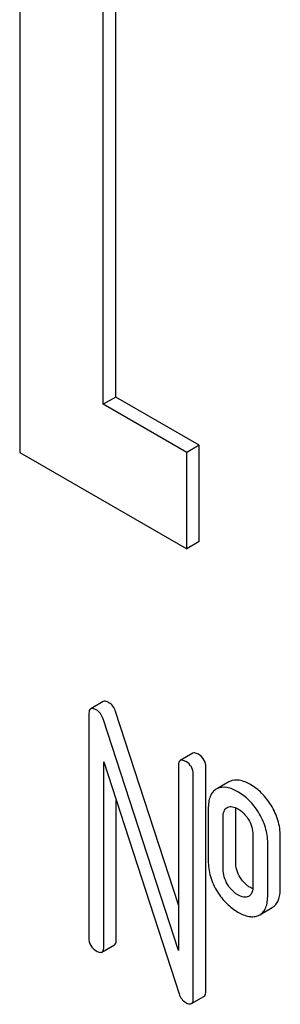
# Model space of a CAD drawing. Units: millimetres. Extents: x 0 to 4200, y -3 to 2970.
# Drawn here: x 2969 to 2974, y 2085 to 2101 of the extents above; entities that cross this region are included whole.
import ezdxf

# ---------------------------------------------------------------- set-up
doc = ezdxf.new("R2010")
doc.units = ezdxf.units.MM
doc.header["$LTSCALE"] = 231
doc.layers.get('0').update_dxf_attribs({"linetype": 'CONTINUOUS'})

msp = doc.modelspace()

# ---------------------------------------------------------------- linework, layer by layer
at = {"color": 7, "linetype": 'Continuous'}
for p, q in [((2969.126, 2108.583), (2969.126, 2093.886)), ((2970.541, 2094.703), (2970.541, 2106.134)), ((2970.753, 2094.825), (2970.753, 2106.012)), ((2970.753, 2094.825), (2970.541, 2094.703)), ((2971.955, 2093.886), (2970.541, 2094.703)), ((2972.167, 2094.009), (2970.753, 2094.825)), ((2972.167, 2094.009), (2971.955, 2093.886)), ((2972.167, 2092.376), (2972.167, 2094.009)), ((2969.126, 2093.886), (2971.955, 2092.253)), ((2971.955, 2092.253), (2971.955, 2093.886)), ((2972.167, 2092.376), (2971.955, 2092.253)), ((2970.542, 2089.664), (2970.329, 2089.541)), ((2971.814, 2086.219), (2970.75, 2089.495)), ((2970.298, 2089.45), (2970.298, 2085.656)), ((2971.814, 2085.443), (2970.538, 2089.373)), ((2972.058, 2088.788), (2971.846, 2088.666)), ((2970.551, 2085.51), (2970.551, 2088.642)), ((2970.551, 2088.642), (2971.827, 2084.712)), ((2971.814, 2088.574), (2971.814, 2085.443)), ((2972.279, 2084.757), (2972.279, 2088.551)), ((2972.067, 2084.635), (2972.067, 2088.429)), ((2972.476, 2088.19), (2972.455, 2088.179)), ((2972.667, 2088.302), (2972.476, 2088.191)), ((2972.688, 2088.312), (2972.667, 2088.302)), ((2970.763, 2085.633), (2970.763, 2087.988)), ((2972.32, 2087.845), (2972.32, 2086.97)), ((2972.639, 2087.868), (2972.65, 2087.873)), ((2972.785, 2086.946), (2972.785, 2087.822)), ((2972.573, 2086.824), (2972.573, 2087.699)), ((2973.075, 2087.409), (2973.075, 2086.533)), ((2973.54, 2086.51), (2973.54, 2087.385)), ((2973.328, 2086.387), (2973.328, 2087.263)), ((2973.009, 2086.366), (2973, 2086.361)), ((2973.193, 2086.05), (2973.405, 2086.172)), ((2973.172, 2086.039), (2973.193, 2086.05)), ((2970.519, 2085.419), (2970.731, 2085.541)), ((2972.036, 2084.544), (2972.248, 2084.666))]:
    msp.add_line(p, q, dxfattribs=at)
msp.add_arc((2972.955, 2086.459), 0.107, 299.9809, 311.69, dxfattribs=at)
for points, knots in [([(2970.637, 2089.645), (2970.627, 2089.651), (2970.599, 2089.666), (2970.56, 2089.675), (2970.542, 2089.664)], [0, 0, 0, 0, 0.339153, 1, 1, 1, 1]), ([(2970.329, 2089.541), (2970.324, 2089.538), (2970.299, 2089.514), (2970.298, 2089.477), (2970.298, 2089.45)], [0, 0, 0, 0, 0.188256, 1, 1, 1, 1]), ([(2970.424, 2089.523), (2970.415, 2089.528), (2970.387, 2089.543), (2970.348, 2089.552), (2970.329, 2089.541)], [0, 0, 0, 0, 0.339153, 1, 1, 1, 1]), ([(2970.538, 2089.373), (2970.528, 2089.404), (2970.5, 2089.463), (2970.451, 2089.508), (2970.424, 2089.523)], [0, 0, 0, 0, 0.522974, 1, 1, 1, 1]), ([(2970.75, 2089.495), (2970.74, 2089.527), (2970.712, 2089.586), (2970.663, 2089.63), (2970.637, 2089.645)], [0, 0, 0, 0, 0.522974, 1, 1, 1, 1]), ([(2971.846, 2088.666), (2971.84, 2088.663), (2971.816, 2088.639), (2971.814, 2088.601), (2971.814, 2088.574)], [0, 0, 0, 0, 0.188256, 1, 1, 1, 1]), ([(2971.941, 2088.647), (2971.931, 2088.653), (2971.903, 2088.668), (2971.865, 2088.677), (2971.846, 2088.666)], [0, 0, 0, 0, 0.339153, 1, 1, 1, 1]), ([(2972.153, 2088.77), (2972.143, 2088.775), (2972.115, 2088.79), (2972.077, 2088.799), (2972.058, 2088.788)], [0, 0, 0, 0, 0.339153, 1, 1, 1, 1]), ([(2972.279, 2088.551), (2972.279, 2088.595), (2972.26, 2088.686), (2972.191, 2088.748), (2972.153, 2088.77)], [0, 0, 0, 0, 0.500001, 1, 1, 1, 1]), ([(2972.067, 2088.429), (2972.067, 2088.472), (2972.047, 2088.563), (2971.979, 2088.626), (2971.941, 2088.647)], [0, 0, 0, 0, 0.500001, 1, 1, 1, 1]), ([(2973.035, 2088.258), (2972.976, 2088.292), (2972.864, 2088.343), (2972.737, 2088.334), (2972.688, 2088.312)], [0, 0, 0, 0, 0.561503, 1, 1, 1, 1]), ([(2972.455, 2088.179), (2972.433, 2088.166), (2972.39, 2088.13), (2972.348, 2088.053), (2972.324, 2087.955), (2972.32, 2087.884), (2972.32, 2087.845)], [0, 0, 0, 0, 0.208236, 0.43189, 0.691645, 1, 1, 1, 1]), ([(2972.823, 2088.135), (2972.764, 2088.169), (2972.652, 2088.221), (2972.524, 2088.211), (2972.476, 2088.19)], [0, 0, 0, 0, 0.561503, 1, 1, 1, 1]), ([(2973.383, 2087.91), (2973.337, 2087.982), (2973.236, 2088.115), (2973.104, 2088.218), (2973.035, 2088.258)], [0, 0, 0, 0, 0.517143, 1, 1, 1, 1]), ([(2973.171, 2087.787), (2973.125, 2087.86), (2973.024, 2087.992), (2972.892, 2088.095), (2972.823, 2088.135)], [0, 0, 0, 0, 0.517143, 1, 1, 1, 1]), ([(2972.573, 2087.699), (2972.573, 2087.734), (2972.576, 2087.797), (2972.615, 2087.854), (2972.639, 2087.868)], [0, 0, 0, 0, 0.554895, 1, 1, 1, 1]), ([(2972.65, 2087.873), (2972.675, 2087.884), (2972.739, 2087.888), (2972.794, 2087.863), (2972.823, 2087.846)], [0, 0, 0, 0, 0.450359, 1, 1, 1, 1]), ([(2972.823, 2087.846), (2972.839, 2087.837), (2972.909, 2087.79), (2972.964, 2087.723), (2972.999, 2087.668)], [0, 0, 0, 0, 0.229177, 1, 1, 1, 1]), ([(2973.54, 2087.385), (2973.54, 2087.475), (2973.512, 2087.661), (2973.433, 2087.83), (2973.383, 2087.91)], [0, 0, 0, 0, 0.488684, 1, 1, 1, 1]), ([(2972.999, 2087.668), (2973.025, 2087.627), (2973.064, 2087.543), (2973.075, 2087.452), (2973.075, 2087.409)], [0, 0, 0, 0, 0.52814, 1, 1, 1, 1]), ([(2973.328, 2087.263), (2973.328, 2087.353), (2973.3, 2087.538), (2973.221, 2087.707), (2973.171, 2087.787)], [0, 0, 0, 0, 0.488684, 1, 1, 1, 1]), ([(2972.32, 2086.97), (2972.32, 2086.878), (2972.345, 2086.691), (2972.425, 2086.52), (2972.475, 2086.44)], [0, 0, 0, 0, 0.492766, 1, 1, 1, 1]), ([(2972.65, 2086.559), (2972.624, 2086.6), (2972.585, 2086.686), (2972.573, 2086.78), (2972.573, 2086.824)], [0, 0, 0, 0, 0.527944, 1, 1, 1, 1]), ([(2972.862, 2086.681), (2972.837, 2086.721), (2972.797, 2086.807), (2972.785, 2086.9), (2972.785, 2086.946)], [0, 0, 0, 0, 0.507342, 1, 1, 1, 1]), ([(2973.035, 2086.51), (2973.018, 2086.52), (2972.95, 2086.565), (2972.895, 2086.629), (2972.862, 2086.681)], [0, 0, 0, 0, 0.241732, 1, 1, 1, 1]), ([(2972.823, 2086.387), (2972.807, 2086.397), (2972.738, 2086.442), (2972.683, 2086.505), (2972.65, 2086.559)], [0, 0, 0, 0, 0.229398, 1, 1, 1, 1]), ([(2973.075, 2086.533), (2973.075, 2086.518), (2973.073, 2086.464), (2973.056, 2086.405), (2973.027, 2086.379)], [0, 0, 0, 0, 0.287791, 1, 1, 1, 1]), ([(2973.405, 2086.172), (2973.427, 2086.185), (2973.469, 2086.221), (2973.512, 2086.298), (2973.536, 2086.397), (2973.54, 2086.47), (2973.54, 2086.51)], [0, 0, 0, 0, 0.203748, 0.425614, 0.686473, 1, 1, 1, 1]), ([(2972.475, 2086.44), (2972.52, 2086.368), (2972.622, 2086.237), (2972.754, 2086.135), (2972.823, 2086.096)], [0, 0, 0, 0, 0.516746, 1, 1, 1, 1]), ([(2973, 2086.361), (2972.975, 2086.35), (2972.909, 2086.343), (2972.852, 2086.37), (2972.823, 2086.387)], [0, 0, 0, 0, 0.448441, 1, 1, 1, 1]), ([(2973.193, 2086.05), (2973.215, 2086.063), (2973.257, 2086.099), (2973.3, 2086.176), (2973.324, 2086.275), (2973.328, 2086.348), (2973.328, 2086.387)], [0, 0, 0, 0, 0.203748, 0.425614, 0.686473, 1, 1, 1, 1]), ([(2972.823, 2086.096), (2972.881, 2086.062), (2972.971, 2086.021), (2973.095, 2086.014), (2973.148, 2086.029), (2973.172, 2086.039)], [0, 0, 0, 0, 0.556211, 0.78469, 1, 1, 1, 1]), ([(2970.298, 2085.656), (2970.298, 2085.612), (2970.316, 2085.521), (2970.386, 2085.459), (2970.424, 2085.437)], [0, 0, 0, 0, 0.500002, 1, 1, 1, 1]), ([(2970.519, 2085.419), (2970.525, 2085.422), (2970.538, 2085.435), (2970.549, 2085.467), (2970.551, 2085.495), (2970.551, 2085.51)], [0, 0, 0, 0, 0.184387, 0.52587, 1, 1, 1, 1]), ([(2970.731, 2085.541), (2970.737, 2085.544), (2970.75, 2085.557), (2970.761, 2085.59), (2970.763, 2085.617), (2970.763, 2085.633)], [0, 0, 0, 0, 0.184387, 0.52587, 1, 1, 1, 1]), ([(2970.424, 2085.437), (2970.434, 2085.432), (2970.462, 2085.417), (2970.5, 2085.408), (2970.519, 2085.419)], [0, 0, 0, 0, 0.335828, 1, 1, 1, 1]), ([(2971.827, 2084.712), (2971.836, 2084.68), (2971.863, 2084.62), (2971.914, 2084.578), (2971.941, 2084.562)], [0, 0, 0, 0, 0.517006, 1, 1, 1, 1]), ([(2972.248, 2084.666), (2972.253, 2084.669), (2972.266, 2084.682), (2972.278, 2084.714), (2972.279, 2084.742), (2972.279, 2084.757)], [0, 0, 0, 0, 0.184387, 0.52587, 1, 1, 1, 1]), ([(2971.941, 2084.562), (2971.95, 2084.557), (2971.978, 2084.542), (2972.017, 2084.533), (2972.036, 2084.544)], [0, 0, 0, 0, 0.335828, 1, 1, 1, 1]), ([(2972.036, 2084.544), (2972.041, 2084.547), (2972.054, 2084.559), (2972.065, 2084.592), (2972.067, 2084.619), (2972.067, 2084.635)], [0, 0, 0, 0, 0.184387, 0.52587, 1, 1, 1, 1])]:
    msp.add_open_spline(points, degree=3, knots=knots, dxfattribs=at)
for points in [[(2972.785, 2087.822), (2972.785, 2087.836), (2972.785, 2087.85), (2972.787, 2087.865)], [(2973.073, 2086.49), (2973.06, 2086.496), (2973.047, 2086.503), (2973.035, 2086.51)]]:
    msp.add_open_spline(points, degree=3, dxfattribs=at)

doc.saveas('drawing.dxf')
